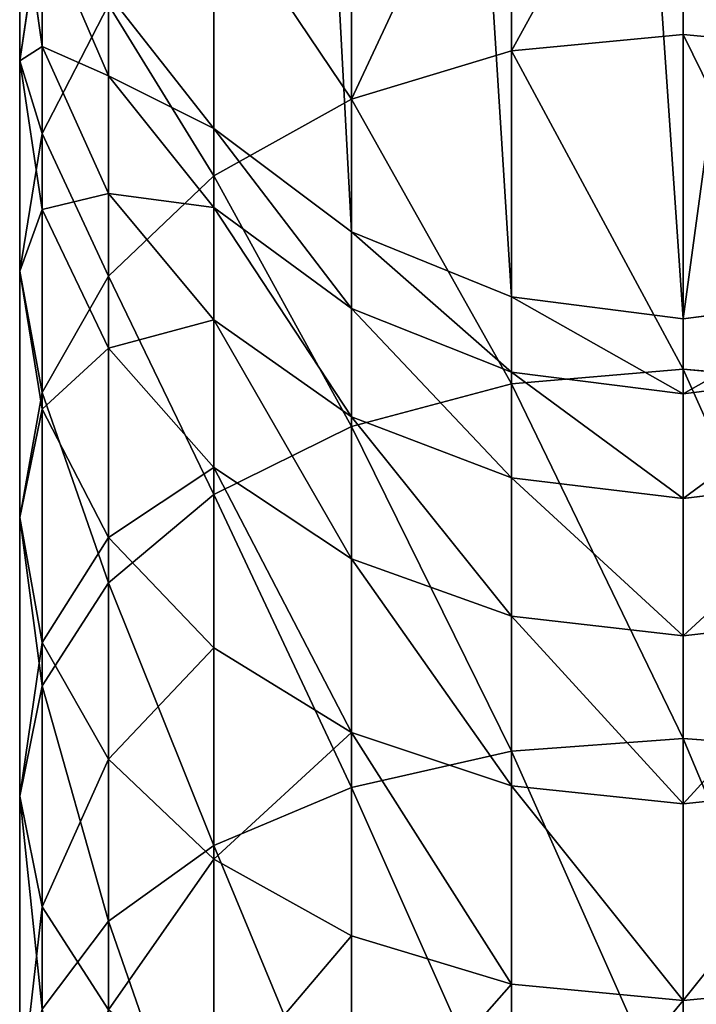
# Model space of a CAD drawing. Units: inches. Extents: x 550 to 754, y -76 to 188.
# Drawn here: x 669 to 669, y 92 to 93 of the extents above; entities that cross this region are included whole.
import ezdxf

# ---------------------------------------------------------------- set-up
doc = ezdxf.new("R2010")
doc.units = ezdxf.units.IN
doc.header["$MEASUREMENT"] = 0
doc.layers.add('BACK AND SEAT', color=7, linetype='Continuous')
doc.layers.add('STRUCTURE', color=7, linetype='Continuous')

# ---------------------------------------------------------------- blocks, each defined once
blk = doc.blocks.new('Agrupar_1')
at = {"layer": 'STRUCTURE', "color": 7, "true_color": 0xffffff}
for p, q in [((47.65366, 24.53081, 16.62821), (47.65366, 26.39037, 27.18342)), ((47.75722, 24.45302, 16.64427), (47.75722, 26.31369, 27.2058)), ((47.87781, 24.40412, 16.65437), (47.87781, 26.2663, 27.22448)), ((48.00722, 24.38744, 16.65781), (48.00722, 26.25143, 27.23818)), ((48.00722, 24.60173, 14.94081), (48.00722, 24.82471, 15.20653)), ((47.87781, 24.81103, 15.21671), (47.87781, 24.58933, 14.95251)), ((47.75722, 24.55296, 14.98682), (47.75722, 24.77093, 15.24657)), ((47.50722, 24.58196, 15.74659), (47.50722, 24.71155, 16.00457)), ((47.52425, 24.59262, 16.05588), (47.50722, 24.71155, 16.00457)), ((47.65366, 24.49511, 15.0414), (47.65366, 24.70714, 15.29406)), ((47.50722, 24.58196, 15.74659), (47.52425, 24.69413, 15.68182)), ((47.52425, 24.52719, 15.42805), (47.52425, 24.69413, 15.68182)), ((47.52425, 24.59262, 16.05588), (47.52425, 24.68624, 16.313)), ((47.5742, 24.57061, 16.34764), (47.52425, 24.68624, 16.313)), ((47.5742, 24.57061, 16.34764), (47.5742, 24.63219, 16.60728)), ((47.65366, 24.53081, 16.62821), (47.5742, 24.63219, 16.60728)), ((47.52425, 24.52719, 15.42805), (47.5742, 24.62401, 15.35596)), ((47.5742, 24.41972, 15.11254), (47.5742, 24.62401, 15.35596)), ((47.87781, 24.58933, 14.95251), (48.00722, 24.60173, 14.94081)), ((48.00722, 24.60173, 14.94081), (48.13663, 24.58933, 14.95251)), ((48.00722, 24.34941, 14.70277), (48.00722, 24.60173, 14.94081)), ((47.52425, 24.46979, 15.81137), (47.52425, 24.59262, 16.05588)), ((47.5742, 24.48179, 16.1037), (47.52425, 24.59262, 16.05588)), ((47.75722, 24.55296, 14.98682), (47.87781, 24.58933, 14.95251)), ((47.87781, 24.58933, 14.95251), (47.87781, 24.33845, 14.71584)), ((47.50722, 24.4233, 15.5054), (47.50722, 24.58196, 15.74659)), ((47.52425, 24.46979, 15.81137), (47.50722, 24.58196, 15.74659)), ((47.5742, 24.48179, 16.1037), (47.5742, 24.57061, 16.34764)), ((47.65366, 24.47132, 16.37738), (47.5742, 24.57061, 16.34764)), ((47.65366, 24.49511, 15.0414), (47.75722, 24.55296, 14.98682)), ((47.75722, 24.30632, 14.75414), (47.75722, 24.55296, 14.98682)), ((47.65366, 24.47132, 16.37738), (47.65366, 24.53081, 16.62821)), ((47.75722, 24.45302, 16.64427), (47.65366, 24.53081, 16.62821)), ((47.50722, 24.4233, 15.5054), (47.52425, 24.52719, 15.42805)), ((47.52425, 24.33193, 15.19537), (47.52425, 24.52719, 15.42805)), ((47.5742, 24.41972, 15.11254), (47.65366, 24.49511, 15.0414)), ((47.65366, 24.25519, 14.81506), (47.65366, 24.49511, 15.0414)), ((47.5742, 24.36526, 15.87173), (47.5742, 24.48179, 16.1037)), ((47.65366, 24.38663, 16.14477), (47.5742, 24.48179, 16.1037)), ((47.52425, 24.31941, 15.58276), (47.52425, 24.46979, 15.81137)), ((47.5742, 24.36526, 15.87173), (47.52425, 24.46979, 15.81137)), ((47.65366, 24.38663, 16.14477), (47.65366, 24.47132, 16.37738)), ((47.75722, 24.39514, 16.4002), (47.65366, 24.47132, 16.37738)), ((47.75722, 24.39514, 16.4002), (47.75722, 24.45302, 16.64427)), ((47.87781, 24.40412, 16.65437), (47.75722, 24.45302, 16.64427)), ((47.50722, 24.23772, 15.28426), (47.50722, 24.4233, 15.5054)), ((47.52425, 24.31941, 15.58276), (47.50722, 24.4233, 15.5054)), ((47.52425, 24.33193, 15.19537), (47.5742, 24.41972, 15.11254)), ((47.5742, 24.18857, 14.89446), (47.5742, 24.41972, 15.11254)), ((47.87781, 24.34724, 16.41454), (47.87781, 24.40412, 16.65437)), ((48.00722, 24.38744, 16.65781), (47.87781, 24.40412, 16.65437)), ((48.13663, 24.40412, 16.65437), (48.00722, 24.38744, 16.65781)), ((47.75722, 24.3136, 16.17628), (47.75722, 24.39514, 16.4002)), ((47.87781, 24.34724, 16.41454), (47.75722, 24.39514, 16.4002)), ((48.00722, 24.33091, 16.41944), (48.00722, 24.38744, 16.65781)), ((47.65366, 24.2755, 15.92356), (47.65366, 24.38663, 16.14477)), ((47.75722, 24.3136, 16.17628), (47.65366, 24.38663, 16.14477)), ((47.5742, 24.22259, 15.65484), (47.5742, 24.36526, 15.87173)), ((47.65366, 24.2755, 15.92356), (47.5742, 24.36526, 15.87173)), ((47.87781, 24.33845, 14.71584), (48.00722, 24.34941, 14.70277)), ((47.87781, 24.2677, 16.19608), (47.87781, 24.34724, 16.41454)), ((48.00722, 24.33091, 16.41944), (47.87781, 24.34724, 16.41454)), ((48.00722, 24.34941, 14.70277), (48.13663, 24.33845, 14.71584)), ((48.00722, 24.07117, 14.49563), (48.00722, 24.34941, 14.70277)), ((48.13663, 24.34724, 16.41454), (48.00722, 24.33091, 16.41944)), ((47.75722, 24.30632, 14.75414), (47.87781, 24.33845, 14.71584)), ((47.87781, 24.33845, 14.71584), (47.87781, 24.0618, 14.50988)), ((47.50722, 24.23772, 15.28426), (47.52425, 24.33193, 15.19537)), ((47.52425, 24.11099, 14.98692), (47.52425, 24.33193, 15.19537)), ((48.00722, 24.25204, 16.20284), (48.00722, 24.33091, 16.41944)), ((47.52425, 24.14351, 15.37315), (47.52425, 24.31941, 15.58276)), ((47.5742, 24.22259, 15.65484), (47.52425, 24.31941, 15.58276)), ((47.75722, 24.20663, 15.96333), (47.75722, 24.3136, 16.17628)), ((47.87781, 24.2677, 16.19608), (47.75722, 24.3136, 16.17628)), ((47.65366, 24.25519, 14.81506), (47.75722, 24.30632, 14.75414)), ((47.75722, 24.03433, 14.55165), (47.75722, 24.30632, 14.75414)), ((47.65366, 24.13946, 15.71674), (47.65366, 24.2755, 15.92356)), ((47.75722, 24.20663, 15.96333), (47.65366, 24.2755, 15.92356)), ((47.87781, 24.16333, 15.98833), (47.87781, 24.2677, 16.19608)), ((48.00722, 24.25204, 16.20284), (47.87781, 24.2677, 16.19608)), ((48.13663, 24.2677, 16.19608), (48.00722, 24.25204, 16.20284)), ((47.5742, 24.18857, 14.89446), (47.65366, 24.25519, 14.81506)), ((47.65366, 23.99062, 14.6181), (47.65366, 24.25519, 14.81506)), ((48.00722, 24.14857, 15.99686), (48.00722, 24.25204, 16.20284)), ((47.50722, 24.02773, 15.08615), (47.50722, 24.23772, 15.28426)), ((47.52425, 24.14351, 15.37315), (47.50722, 24.23772, 15.28426)), ((47.5742, 24.05571, 15.45598), (47.5742, 24.22259, 15.65484)), ((47.65366, 24.13946, 15.71674), (47.5742, 24.22259, 15.65484)), ((47.75722, 24.07567, 15.76424), (47.75722, 24.20663, 15.96333)), ((47.87781, 24.16333, 15.98833), (47.75722, 24.20663, 15.96333)), ((47.52425, 24.11099, 14.98692), (47.5742, 24.18857, 14.89446)), ((47.5742, 23.93367, 14.70469), (47.5742, 24.18857, 14.89446)), ((47.87781, 24.03556, 15.7941), (47.87781, 24.16333, 15.98833)), ((48.00722, 24.14857, 15.99686), (47.87781, 24.16333, 15.98833)), ((48.13663, 24.16333, 15.98833), (48.00722, 24.14857, 15.99686)), ((47.52425, 23.94447, 15.18538), (47.52425, 24.14351, 15.37315)), ((47.5742, 24.05571, 15.45598), (47.52425, 24.14351, 15.37315)), ((48.00722, 24.02189, 15.80428), (48.00722, 24.14857, 15.99686)), ((47.65366, 23.98033, 15.52711), (47.65366, 24.13946, 15.71674)), ((47.75722, 24.07567, 15.76424), (47.65366, 24.13946, 15.71674)), ((47.50722, 24.02773, 15.08615), (47.52425, 24.11099, 14.98692)), ((47.52425, 23.86734, 14.80553), (47.52425, 24.11099, 14.98692)), ((47.75722, 23.92248, 15.58169), (47.75722, 24.07567, 15.76424)), ((47.87781, 24.03556, 15.7941), (47.75722, 24.07567, 15.76424)), ((47.87781, 24.0618, 14.50988), (48.00722, 24.07117, 14.49563)), ((48.00722, 24.07117, 14.49563), (48.13663, 24.0618, 14.50988)), ((48.00722, 23.77077, 14.32218), (48.00722, 24.07117, 14.49563)), ((47.75722, 24.03433, 14.55165), (47.87781, 24.0618, 14.50988)), ((47.87781, 24.0618, 14.50988), (47.87781, 23.76312, 14.33742)), ((47.5742, 23.86688, 15.27784), (47.5742, 24.05571, 15.45598)), ((47.65366, 23.98033, 15.52711), (47.5742, 24.05571, 15.45598)), ((47.65366, 23.99062, 14.6181), (47.75722, 24.03433, 14.55165)), ((47.75722, 23.74068, 14.3821), (47.75722, 24.03433, 14.55165)), ((47.87781, 23.88611, 15.61601), (47.87781, 24.03556, 15.7941)), ((48.00722, 24.02189, 15.80428), (47.87781, 24.03556, 15.7941)), ((48.13663, 24.03556, 15.7941), (48.00722, 24.02189, 15.80428)), ((47.50722, 23.79616, 14.91375), (47.50722, 24.02773, 15.08615)), ((47.52425, 23.94447, 15.18538), (47.50722, 24.02773, 15.08615)), ((48.00722, 23.87371, 15.62771), (48.00722, 24.02189, 15.80428)), ((47.5742, 23.93367, 14.70469), (47.65366, 23.99062, 14.6181)), ((47.65366, 23.70498, 14.45317), (47.65366, 23.99062, 14.6181)), ((47.65366, 23.80026, 15.35724), (47.65366, 23.98033, 15.52711)), ((47.75722, 23.92248, 15.58169), (47.65366, 23.98033, 15.52711)), ((47.52425, 23.72498, 15.02197), (47.52425, 23.94447, 15.18538)), ((47.5742, 23.86688, 15.27784), (47.52425, 23.94447, 15.18538)), ((47.52425, 23.86734, 14.80553), (47.5742, 23.93367, 14.70469)), ((47.5742, 23.65846, 14.54579), (47.5742, 23.93367, 14.70469)), ((47.75722, 23.74914, 15.41816), (47.75722, 23.92248, 15.58169)), ((47.87781, 23.88611, 15.61601), (47.75722, 23.92248, 15.58169)), ((47.87781, 23.717, 15.45646), (47.87781, 23.88611, 15.61601)), ((48.00722, 23.87371, 15.62771), (47.87781, 23.88611, 15.61601)), ((48.13663, 23.88611, 15.61601), (48.00722, 23.87371, 15.62771)), ((48.00722, 23.70604, 15.46953), (48.00722, 23.87371, 15.62771))]:
    blk.add_line(p, q, dxfattribs=at)
mesh = blk.add_polyface(dxfattribs=at)
corners = [(47.5742, 24.63219, 16.60728), (47.65366, 26.39037, 27.18342), (47.65366, 24.53081, 16.62821), (47.5742, 26.49111, 27.15887)]
mesh.append_faces([[corners[k] for k in face] for face in [(0, 1, 2), (1, 0, 3)]], dxfattribs={"vtx0": -1, "color": 7})
mesh = blk.add_polyface(dxfattribs=at)
corners = [(47.65366, 26.39037, 27.18342), (47.75722, 24.45302, 16.64427), (47.65366, 24.53081, 16.62821), (47.75722, 26.31369, 27.2058)]
mesh.append_faces([[corners[k] for k in face] for face in [(0, 1, 2), (1, 0, 3)]], dxfattribs={"vtx0": -1, "color": 7})
mesh = blk.add_polyface(dxfattribs=at)
corners = [(47.75722, 26.31369, 27.2058), (47.87781, 24.40412, 16.65437), (47.75722, 24.45302, 16.64427), (47.87781, 26.2663, 27.22448)]
mesh.append_faces([[corners[k] for k in face] for face in [(0, 1, 2), (1, 0, 3)]], dxfattribs={"vtx0": -1, "color": 7})
mesh = blk.add_polyface(dxfattribs=at)
corners = [(47.87781, 26.2663, 27.22448), (48.00722, 24.38744, 16.65781), (47.87781, 24.40412, 16.65437), (48.00722, 26.25143, 27.23818)]
mesh.append_faces([[corners[k] for k in face] for face in [(0, 1, 2), (1, 0, 3)]], dxfattribs={"vtx0": -1, "color": 7})
mesh = blk.add_polyface(dxfattribs=at)
corners = [(48.00722, 24.38744, 16.65781), (48.13663, 25.33884, 21.96005), (48.13663, 24.40412, 16.65437), (48.00722, 26.25143, 27.23818), (48.13663, 25.38224, 22.20638), (48.13663, 26.27009, 27.24598)]
mesh.append_faces([[corners[k] for k in face] for face in [(0, 1, 2), (4, 3, 5)]], dxfattribs={"vtx0": -1, "color": 7})
mesh.append_faces([[corners[k] for k in face] for face in [(1, 3, 4)]], dxfattribs={"vtx0": -1, "vtx1": -1, "color": 7})
mesh.append_faces([[corners[k] for k in face] for face in [(1, 0, 3)]], dxfattribs={"vtx0": -1, "vtx2": -1, "color": 7})
mesh = blk.add_polyface(dxfattribs=at)
corners = [(47.52425, 24.69413, 15.68182), (47.50722, 24.71155, 16.00457), (47.50722, 24.58196, 15.74659), (47.52425, 24.83048, 15.95325)]
mesh.append_faces([[corners[k] for k in face] for face in [(0, 1, 2), (1, 0, 3)]], dxfattribs={"vtx0": -1, "color": 7})
mesh = blk.add_polyface(dxfattribs=at)
corners = [(48.00722, 24.82471, 15.20653), (47.87781, 24.58933, 14.95251), (48.00722, 24.60173, 14.94081), (47.87781, 24.81103, 15.21671)]
mesh.append_faces([[corners[k] for k in face] for face in [(0, 1, 2), (1, 0, 3)]], dxfattribs={"vtx0": -1, "color": 7})
mesh = blk.add_polyface(dxfattribs=at)
corners = [(48.13663, 24.58933, 14.95251), (48.00722, 24.82471, 15.20653), (48.00722, 24.60173, 14.94081), (48.13663, 24.81103, 15.21671)]
mesh.append_faces([[corners[k] for k in face] for face in [(0, 1, 2), (1, 0, 3)]], dxfattribs={"vtx0": -1, "color": 7})
mesh = blk.add_polyface(dxfattribs=at)
corners = [(47.50722, 24.71155, 16.00457), (47.52425, 24.68624, 16.313), (47.52425, 24.59262, 16.05588), (47.50722, 24.81032, 16.27584)]
mesh.append_faces([[corners[k] for k in face] for face in [(0, 1, 2), (1, 0, 3)]], dxfattribs={"vtx0": -1, "color": 7})
mesh = blk.add_polyface(dxfattribs=at)
corners = [(47.87781, 24.81103, 15.21671), (47.75722, 24.55296, 14.98682), (47.87781, 24.58933, 14.95251), (47.75722, 24.77093, 15.24657)]
mesh.append_faces([[corners[k] for k in face] for face in [(0, 1, 2), (1, 0, 3)]], dxfattribs={"vtx0": -1, "color": 7})
mesh = blk.add_polyface(dxfattribs=at)
corners = [(47.5742, 24.62401, 15.35596), (47.52425, 24.69413, 15.68182), (47.52425, 24.52719, 15.42805), (47.5742, 24.79865, 15.62146)]
mesh.append_faces([[corners[k] for k in face] for face in [(0, 1, 2), (1, 0, 3)]], dxfattribs={"vtx0": -1, "color": 7})
mesh = blk.add_polyface(dxfattribs=at)
corners = [(47.75722, 24.55296, 14.98682), (47.65366, 24.70714, 15.29406), (47.65366, 24.49511, 15.0414), (47.75722, 24.77093, 15.24657)]
mesh.append_faces([[corners[k] for k in face] for face in [(0, 1, 2), (1, 0, 3)]], dxfattribs={"vtx0": -1, "color": 7})
mesh = blk.add_polyface(dxfattribs=at)
corners = [(47.52425, 24.68624, 16.313), (47.5742, 24.63219, 16.60728), (47.5742, 24.57061, 16.34764), (47.52425, 24.75025, 16.5829)]
mesh.append_faces([[corners[k] for k in face] for face in [(0, 1, 2), (1, 0, 3)]], dxfattribs={"vtx0": -1, "color": 7})
mesh = blk.add_polyface(dxfattribs=at)
corners = [(47.50722, 24.58196, 15.74659), (47.52425, 24.59262, 16.05588), (47.52425, 24.46979, 15.81137), (47.50722, 24.71155, 16.00457)]
mesh.append_faces([[corners[k] for k in face] for face in [(0, 1, 2), (1, 0, 3)]], dxfattribs={"vtx0": -1, "color": 7})
mesh = blk.add_polyface(dxfattribs=at)
corners = [(47.65366, 24.49511, 15.0414), (47.5742, 24.62401, 15.35596), (47.5742, 24.41972, 15.11254), (47.65366, 24.70714, 15.29406)]
mesh.append_faces([[corners[k] for k in face] for face in [(0, 1, 2), (1, 0, 3)]], dxfattribs={"vtx0": -1, "color": 7})
mesh = blk.add_polyface(dxfattribs=at)
corners = [(47.52425, 24.52719, 15.42805), (47.50722, 24.58196, 15.74659), (47.50722, 24.4233, 15.5054), (47.52425, 24.69413, 15.68182)]
mesh.append_faces([[corners[k] for k in face] for face in [(0, 1, 2), (1, 0, 3)]], dxfattribs={"vtx0": -1, "color": 7})
mesh = blk.add_polyface(dxfattribs=at)
corners = [(47.52425, 24.59262, 16.05588), (47.5742, 24.57061, 16.34764), (47.5742, 24.48179, 16.1037), (47.52425, 24.68624, 16.313)]
mesh.append_faces([[corners[k] for k in face] for face in [(0, 1, 2), (1, 0, 3)]], dxfattribs={"vtx0": -1, "color": 7})
mesh = blk.add_polyface(dxfattribs=at)
corners = [(47.5742, 24.57061, 16.34764), (47.65366, 24.53081, 16.62821), (47.65366, 24.47132, 16.37738), (47.5742, 24.63219, 16.60728)]
mesh.append_faces([[corners[k] for k in face] for face in [(0, 1, 2), (1, 0, 3)]], dxfattribs={"vtx0": -1, "color": 7})
mesh = blk.add_polyface(dxfattribs=at)
corners = [(47.5742, 24.41972, 15.11254), (47.52425, 24.52719, 15.42805), (47.52425, 24.33193, 15.19537), (47.5742, 24.62401, 15.35596)]
mesh.append_faces([[corners[k] for k in face] for face in [(0, 1, 2), (1, 0, 3)]], dxfattribs={"vtx0": -1, "color": 7})
mesh = blk.add_polyface(dxfattribs=at)
corners = [(48.00722, 24.34941, 14.70277), (47.87781, 24.58933, 14.95251), (47.87781, 24.33845, 14.71584), (48.00722, 24.60173, 14.94081)]
mesh.append_faces([[corners[k] for k in face] for face in [(0, 1, 2), (1, 0, 3)]], dxfattribs={"vtx0": -1, "color": 7})
mesh = blk.add_polyface(dxfattribs=at)
corners = [(48.13663, 24.33845, 14.71584), (48.00722, 24.60173, 14.94081), (48.00722, 24.34941, 14.70277), (48.13663, 24.58933, 14.95251)]
mesh.append_faces([[corners[k] for k in face] for face in [(0, 1, 2), (1, 0, 3)]], dxfattribs={"vtx0": -1, "color": 7})
mesh = blk.add_polyface(dxfattribs=at)
corners = [(47.52425, 24.46979, 15.81137), (47.5742, 24.48179, 16.1037), (47.5742, 24.36526, 15.87173), (47.52425, 24.59262, 16.05588)]
mesh.append_faces([[corners[k] for k in face] for face in [(0, 1, 2), (1, 0, 3)]], dxfattribs={"vtx0": -1, "color": 7})
mesh = blk.add_polyface(dxfattribs=at)
corners = [(47.87781, 24.33845, 14.71584), (47.75722, 24.55296, 14.98682), (47.75722, 24.30632, 14.75414), (47.87781, 24.58933, 14.95251)]
mesh.append_faces([[corners[k] for k in face] for face in [(0, 1, 2), (1, 0, 3)]], dxfattribs={"vtx0": -1, "color": 7})
mesh = blk.add_polyface(dxfattribs=at)
corners = [(47.50722, 24.4233, 15.5054), (47.52425, 24.46979, 15.81137), (47.52425, 24.31941, 15.58276), (47.50722, 24.58196, 15.74659)]
mesh.append_faces([[corners[k] for k in face] for face in [(0, 1, 2), (1, 0, 3)]], dxfattribs={"vtx0": -1, "color": 7})
mesh = blk.add_polyface(dxfattribs=at)
corners = [(47.5742, 24.48179, 16.1037), (47.65366, 24.47132, 16.37738), (47.65366, 24.38663, 16.14477), (47.5742, 24.57061, 16.34764)]
mesh.append_faces([[corners[k] for k in face] for face in [(0, 1, 2), (1, 0, 3)]], dxfattribs={"vtx0": -1, "color": 7})
mesh = blk.add_polyface(dxfattribs=at)
corners = [(47.75722, 24.30632, 14.75414), (47.65366, 24.49511, 15.0414), (47.65366, 24.25519, 14.81506), (47.75722, 24.55296, 14.98682)]
mesh.append_faces([[corners[k] for k in face] for face in [(0, 1, 2), (1, 0, 3)]], dxfattribs={"vtx0": -1, "color": 7})
mesh = blk.add_polyface(dxfattribs=at)
corners = [(47.65366, 24.53081, 16.62821), (47.75722, 24.39514, 16.4002), (47.65366, 24.47132, 16.37738), (47.75722, 24.45302, 16.64427)]
mesh.append_faces([[corners[k] for k in face] for face in [(0, 1, 2), (1, 0, 3)]], dxfattribs={"vtx0": -1, "color": 7})
mesh = blk.add_polyface(dxfattribs=at)
corners = [(47.52425, 24.33193, 15.19537), (47.50722, 24.4233, 15.5054), (47.50722, 24.23772, 15.28426), (47.52425, 24.52719, 15.42805)]
mesh.append_faces([[corners[k] for k in face] for face in [(0, 1, 2), (1, 0, 3)]], dxfattribs={"vtx0": -1, "color": 7})
mesh = blk.add_polyface(dxfattribs=at)
corners = [(47.65366, 24.25519, 14.81506), (47.5742, 24.41972, 15.11254), (47.5742, 24.18857, 14.89446), (47.65366, 24.49511, 15.0414)]
mesh.append_faces([[corners[k] for k in face] for face in [(0, 1, 2), (1, 0, 3)]], dxfattribs={"vtx0": -1, "color": 7})
mesh = blk.add_polyface(dxfattribs=at)
corners = [(47.5742, 24.36526, 15.87173), (47.65366, 24.38663, 16.14477), (47.65366, 24.2755, 15.92356), (47.5742, 24.48179, 16.1037)]
mesh.append_faces([[corners[k] for k in face] for face in [(0, 1, 2), (1, 0, 3)]], dxfattribs={"vtx0": -1, "color": 7})
mesh = blk.add_polyface(dxfattribs=at)
corners = [(47.52425, 24.31941, 15.58276), (47.5742, 24.36526, 15.87173), (47.5742, 24.22259, 15.65484), (47.52425, 24.46979, 15.81137)]
mesh.append_faces([[corners[k] for k in face] for face in [(0, 1, 2), (1, 0, 3)]], dxfattribs={"vtx0": -1, "color": 7})
mesh = blk.add_polyface(dxfattribs=at)
corners = [(47.65366, 24.47132, 16.37738), (47.75722, 24.3136, 16.17628), (47.65366, 24.38663, 16.14477), (47.75722, 24.39514, 16.4002)]
mesh.append_faces([[corners[k] for k in face] for face in [(0, 1, 2), (1, 0, 3)]], dxfattribs={"vtx0": -1, "color": 7})
mesh = blk.add_polyface(dxfattribs=at)
corners = [(47.75722, 24.45302, 16.64427), (47.87781, 24.34724, 16.41454), (47.75722, 24.39514, 16.4002), (47.87781, 24.40412, 16.65437)]
mesh.append_faces([[corners[k] for k in face] for face in [(0, 1, 2), (1, 0, 3)]], dxfattribs={"vtx0": -1, "color": 7})
mesh = blk.add_polyface(dxfattribs=at)
corners = [(47.50722, 24.23772, 15.28426), (47.52425, 24.31941, 15.58276), (47.52425, 24.14351, 15.37315), (47.50722, 24.4233, 15.5054)]
mesh.append_faces([[corners[k] for k in face] for face in [(0, 1, 2), (1, 0, 3)]], dxfattribs={"vtx0": -1, "color": 7})
mesh = blk.add_polyface(dxfattribs=at)
corners = [(47.5742, 24.18857, 14.89446), (47.52425, 24.33193, 15.19537), (47.52425, 24.11099, 14.98692), (47.5742, 24.41972, 15.11254)]
mesh.append_faces([[corners[k] for k in face] for face in [(0, 1, 2), (1, 0, 3)]], dxfattribs={"vtx0": -1, "color": 7})
mesh = blk.add_polyface(dxfattribs=at)
corners = [(47.87781, 24.40412, 16.65437), (48.00722, 24.33091, 16.41944), (47.87781, 24.34724, 16.41454), (48.00722, 24.38744, 16.65781)]
mesh.append_faces([[corners[k] for k in face] for face in [(0, 1, 2), (1, 0, 3)]], dxfattribs={"vtx0": -1, "color": 7})
mesh = blk.add_polyface(dxfattribs=at)
corners = [(48.00722, 24.33091, 16.41944), (48.13663, 24.40412, 16.65437), (48.13663, 24.34724, 16.41454), (48.00722, 24.38744, 16.65781)]
mesh.append_faces([[corners[k] for k in face] for face in [(0, 1, 2), (1, 0, 3)]], dxfattribs={"vtx0": -1, "color": 7})
mesh = blk.add_polyface(dxfattribs=at)
corners = [(47.75722, 24.39514, 16.4002), (47.87781, 24.2677, 16.19608), (47.75722, 24.3136, 16.17628), (47.87781, 24.34724, 16.41454)]
mesh.append_faces([[corners[k] for k in face] for face in [(0, 1, 2), (1, 0, 3)]], dxfattribs={"vtx0": -1, "color": 7})
mesh = blk.add_polyface(dxfattribs=at)
corners = [(47.65366, 24.38663, 16.14477), (47.75722, 24.20663, 15.96333), (47.65366, 24.2755, 15.92356), (47.75722, 24.3136, 16.17628)]
mesh.append_faces([[corners[k] for k in face] for face in [(0, 1, 2), (1, 0, 3)]], dxfattribs={"vtx0": -1, "color": 7})
mesh = blk.add_polyface(dxfattribs=at)
corners = [(47.5742, 24.22259, 15.65484), (47.65366, 24.2755, 15.92356), (47.65366, 24.13946, 15.71674), (47.5742, 24.36526, 15.87173)]
mesh.append_faces([[corners[k] for k in face] for face in [(0, 1, 2), (1, 0, 3)]], dxfattribs={"vtx0": -1, "color": 7})
mesh = blk.add_polyface(dxfattribs=at)
corners = [(48.00722, 24.07117, 14.49563), (47.87781, 24.33845, 14.71584), (47.87781, 24.0618, 14.50988), (48.00722, 24.34941, 14.70277)]
mesh.append_faces([[corners[k] for k in face] for face in [(0, 1, 2), (1, 0, 3)]], dxfattribs={"vtx0": -1, "color": 7})
mesh = blk.add_polyface(dxfattribs=at)
corners = [(47.87781, 24.34724, 16.41454), (48.00722, 24.25204, 16.20284), (47.87781, 24.2677, 16.19608), (48.00722, 24.33091, 16.41944)]
mesh.append_faces([[corners[k] for k in face] for face in [(0, 1, 2), (1, 0, 3)]], dxfattribs={"vtx0": -1, "color": 7})
mesh = blk.add_polyface(dxfattribs=at)
corners = [(48.13663, 24.0618, 14.50988), (48.00722, 24.34941, 14.70277), (48.00722, 24.07117, 14.49563), (48.13663, 24.33845, 14.71584)]
mesh.append_faces([[corners[k] for k in face] for face in [(0, 1, 2), (1, 0, 3)]], dxfattribs={"vtx0": -1, "color": 7})
mesh = blk.add_polyface(dxfattribs=at)
corners = [(48.00722, 24.25204, 16.20284), (48.13663, 24.34724, 16.41454), (48.13663, 24.2677, 16.19608), (48.00722, 24.33091, 16.41944)]
mesh.append_faces([[corners[k] for k in face] for face in [(0, 1, 2), (1, 0, 3)]], dxfattribs={"vtx0": -1, "color": 7})
mesh = blk.add_polyface(dxfattribs=at)
corners = [(47.87781, 24.0618, 14.50988), (47.75722, 24.30632, 14.75414), (47.75722, 24.03433, 14.55165), (47.87781, 24.33845, 14.71584)]
mesh.append_faces([[corners[k] for k in face] for face in [(0, 1, 2), (1, 0, 3)]], dxfattribs={"vtx0": -1, "color": 7})
mesh = blk.add_polyface(dxfattribs=at)
corners = [(47.52425, 24.11099, 14.98692), (47.50722, 24.23772, 15.28426), (47.50722, 24.02773, 15.08615), (47.52425, 24.33193, 15.19537)]
mesh.append_faces([[corners[k] for k in face] for face in [(0, 1, 2), (1, 0, 3)]], dxfattribs={"vtx0": -1, "color": 7})
mesh = blk.add_polyface(dxfattribs=at)
corners = [(47.52425, 24.14351, 15.37315), (47.5742, 24.22259, 15.65484), (47.5742, 24.05571, 15.45598), (47.52425, 24.31941, 15.58276)]
mesh.append_faces([[corners[k] for k in face] for face in [(0, 1, 2), (1, 0, 3)]], dxfattribs={"vtx0": -1, "color": 7})
mesh = blk.add_polyface(dxfattribs=at)
corners = [(47.75722, 24.3136, 16.17628), (47.87781, 24.16333, 15.98833), (47.75722, 24.20663, 15.96333), (47.87781, 24.2677, 16.19608)]
mesh.append_faces([[corners[k] for k in face] for face in [(0, 1, 2), (1, 0, 3)]], dxfattribs={"vtx0": -1, "color": 7})
mesh = blk.add_polyface(dxfattribs=at)
corners = [(47.75722, 24.03433, 14.55165), (47.65366, 24.25519, 14.81506), (47.65366, 23.99062, 14.6181), (47.75722, 24.30632, 14.75414)]
mesh.append_faces([[corners[k] for k in face] for face in [(0, 1, 2), (1, 0, 3)]], dxfattribs={"vtx0": -1, "color": 7})
mesh = blk.add_polyface(dxfattribs=at)
corners = [(47.65366, 24.2755, 15.92356), (47.75722, 24.07567, 15.76424), (47.65366, 24.13946, 15.71674), (47.75722, 24.20663, 15.96333)]
mesh.append_faces([[corners[k] for k in face] for face in [(0, 1, 2), (1, 0, 3)]], dxfattribs={"vtx0": -1, "color": 7})
mesh = blk.add_polyface(dxfattribs=at)
corners = [(47.87781, 24.2677, 16.19608), (48.00722, 24.14857, 15.99686), (47.87781, 24.16333, 15.98833), (48.00722, 24.25204, 16.20284)]
mesh.append_faces([[corners[k] for k in face] for face in [(0, 1, 2), (1, 0, 3)]], dxfattribs={"vtx0": -1, "color": 7})
mesh = blk.add_polyface(dxfattribs=at)
corners = [(48.00722, 24.14857, 15.99686), (48.13663, 24.2677, 16.19608), (48.13663, 24.16333, 15.98833), (48.00722, 24.25204, 16.20284)]
mesh.append_faces([[corners[k] for k in face] for face in [(0, 1, 2), (1, 0, 3)]], dxfattribs={"vtx0": -1, "color": 7})
mesh = blk.add_polyface(dxfattribs=at)
corners = [(47.65366, 23.99062, 14.6181), (47.5742, 24.18857, 14.89446), (47.5742, 23.93367, 14.70469), (47.65366, 24.25519, 14.81506)]
mesh.append_faces([[corners[k] for k in face] for face in [(0, 1, 2), (1, 0, 3)]], dxfattribs={"vtx0": -1, "color": 7})
mesh = blk.add_polyface(dxfattribs=at)
corners = [(47.50722, 24.02773, 15.08615), (47.52425, 24.14351, 15.37315), (47.52425, 23.94447, 15.18538), (47.50722, 24.23772, 15.28426)]
mesh.append_faces([[corners[k] for k in face] for face in [(0, 1, 2), (1, 0, 3)]], dxfattribs={"vtx0": -1, "color": 7})
mesh = blk.add_polyface(dxfattribs=at)
corners = [(47.5742, 24.05571, 15.45598), (47.65366, 24.13946, 15.71674), (47.65366, 23.98033, 15.52711), (47.5742, 24.22259, 15.65484)]
mesh.append_faces([[corners[k] for k in face] for face in [(0, 1, 2), (1, 0, 3)]], dxfattribs={"vtx0": -1, "color": 7})
mesh = blk.add_polyface(dxfattribs=at)
corners = [(47.75722, 24.20663, 15.96333), (47.87781, 24.03556, 15.7941), (47.75722, 24.07567, 15.76424), (47.87781, 24.16333, 15.98833)]
mesh.append_faces([[corners[k] for k in face] for face in [(0, 1, 2), (1, 0, 3)]], dxfattribs={"vtx0": -1, "color": 7})
mesh = blk.add_polyface(dxfattribs=at)
corners = [(47.5742, 23.93367, 14.70469), (47.52425, 24.11099, 14.98692), (47.52425, 23.86734, 14.80553), (47.5742, 24.18857, 14.89446)]
mesh.append_faces([[corners[k] for k in face] for face in [(0, 1, 2), (1, 0, 3)]], dxfattribs={"vtx0": -1, "color": 7})
mesh = blk.add_polyface(dxfattribs=at)
corners = [(47.87781, 24.16333, 15.98833), (48.00722, 24.02189, 15.80428), (47.87781, 24.03556, 15.7941), (48.00722, 24.14857, 15.99686)]
mesh.append_faces([[corners[k] for k in face] for face in [(0, 1, 2), (1, 0, 3)]], dxfattribs={"vtx0": -1, "color": 7})
mesh = blk.add_polyface(dxfattribs=at)
corners = [(48.00722, 24.02189, 15.80428), (48.13663, 24.16333, 15.98833), (48.13663, 24.03556, 15.7941), (48.00722, 24.14857, 15.99686)]
mesh.append_faces([[corners[k] for k in face] for face in [(0, 1, 2), (1, 0, 3)]], dxfattribs={"vtx0": -1, "color": 7})
mesh = blk.add_polyface(dxfattribs=at)
corners = [(47.52425, 23.94447, 15.18538), (47.5742, 24.05571, 15.45598), (47.5742, 23.86688, 15.27784), (47.52425, 24.14351, 15.37315)]
mesh.append_faces([[corners[k] for k in face] for face in [(0, 1, 2), (1, 0, 3)]], dxfattribs={"vtx0": -1, "color": 7})
mesh = blk.add_polyface(dxfattribs=at)
corners = [(47.65366, 23.98033, 15.52711), (47.75722, 24.07567, 15.76424), (47.75722, 23.92248, 15.58169), (47.65366, 24.13946, 15.71674)]
mesh.append_faces([[corners[k] for k in face] for face in [(0, 1, 2), (1, 0, 3)]], dxfattribs={"vtx0": -1, "color": 7})
mesh = blk.add_polyface(dxfattribs=at)
corners = [(47.52425, 23.86734, 14.80553), (47.50722, 24.02773, 15.08615), (47.50722, 23.79616, 14.91375), (47.52425, 24.11099, 14.98692)]
mesh.append_faces([[corners[k] for k in face] for face in [(0, 1, 2), (1, 0, 3)]], dxfattribs={"vtx0": -1, "color": 7})
mesh = blk.add_polyface(dxfattribs=at)
corners = [(47.75722, 24.07567, 15.76424), (47.87781, 23.88611, 15.61601), (47.75722, 23.92248, 15.58169), (47.87781, 24.03556, 15.7941)]
mesh.append_faces([[corners[k] for k in face] for face in [(0, 1, 2), (1, 0, 3)]], dxfattribs={"vtx0": -1, "color": 7})
mesh = blk.add_polyface(dxfattribs=at)
corners = [(48.00722, 23.77077, 14.32218), (47.87781, 24.0618, 14.50988), (47.87781, 23.76312, 14.33742), (48.00722, 24.07117, 14.49563)]
mesh.append_faces([[corners[k] for k in face] for face in [(0, 1, 2), (1, 0, 3)]], dxfattribs={"vtx0": -1, "color": 7})
mesh = blk.add_polyface(dxfattribs=at)
corners = [(48.13663, 23.76312, 14.33742), (48.00722, 24.07117, 14.49563), (48.00722, 23.77077, 14.32218), (48.13663, 24.0618, 14.50988)]
mesh.append_faces([[corners[k] for k in face] for face in [(0, 1, 2), (1, 0, 3)]], dxfattribs={"vtx0": -1, "color": 7})
mesh = blk.add_polyface(dxfattribs=at)
corners = [(47.87781, 23.76312, 14.33742), (47.75722, 24.03433, 14.55165), (47.75722, 23.74068, 14.3821), (47.87781, 24.0618, 14.50988)]
mesh.append_faces([[corners[k] for k in face] for face in [(0, 1, 2), (1, 0, 3)]], dxfattribs={"vtx0": -1, "color": 7})
mesh = blk.add_polyface(dxfattribs=at)
corners = [(47.5742, 23.86688, 15.27784), (47.65366, 23.98033, 15.52711), (47.65366, 23.80026, 15.35724), (47.5742, 24.05571, 15.45598)]
mesh.append_faces([[corners[k] for k in face] for face in [(0, 1, 2), (1, 0, 3)]], dxfattribs={"vtx0": -1, "color": 7})
mesh = blk.add_polyface(dxfattribs=at)
corners = [(47.75722, 23.74068, 14.3821), (47.65366, 23.99062, 14.6181), (47.65366, 23.70498, 14.45317), (47.75722, 24.03433, 14.55165)]
mesh.append_faces([[corners[k] for k in face] for face in [(0, 1, 2), (1, 0, 3)]], dxfattribs={"vtx0": -1, "color": 7})
mesh = blk.add_polyface(dxfattribs=at)
corners = [(47.87781, 24.03556, 15.7941), (48.00722, 23.87371, 15.62771), (47.87781, 23.88611, 15.61601), (48.00722, 24.02189, 15.80428)]
mesh.append_faces([[corners[k] for k in face] for face in [(0, 1, 2), (1, 0, 3)]], dxfattribs={"vtx0": -1, "color": 7})
mesh = blk.add_polyface(dxfattribs=at)
corners = [(48.00722, 23.87371, 15.62771), (48.13663, 24.03556, 15.7941), (48.13663, 23.88611, 15.61601), (48.00722, 24.02189, 15.80428)]
mesh.append_faces([[corners[k] for k in face] for face in [(0, 1, 2), (1, 0, 3)]], dxfattribs={"vtx0": -1, "color": 7})
mesh = blk.add_polyface(dxfattribs=at)
corners = [(47.50722, 23.79616, 14.91375), (47.52425, 23.94447, 15.18538), (47.52425, 23.72498, 15.02197), (47.50722, 24.02773, 15.08615)]
mesh.append_faces([[corners[k] for k in face] for face in [(0, 1, 2), (1, 0, 3)]], dxfattribs={"vtx0": -1, "color": 7})
mesh = blk.add_polyface(dxfattribs=at)
corners = [(47.65366, 23.70498, 14.45317), (47.5742, 23.93367, 14.70469), (47.5742, 23.65846, 14.54579), (47.65366, 23.99062, 14.6181)]
mesh.append_faces([[corners[k] for k in face] for face in [(0, 1, 2), (1, 0, 3)]], dxfattribs={"vtx0": -1, "color": 7})
mesh = blk.add_polyface(dxfattribs=at)
corners = [(47.65366, 23.80026, 15.35724), (47.75722, 23.92248, 15.58169), (47.75722, 23.74914, 15.41816), (47.65366, 23.98033, 15.52711)]
mesh.append_faces([[corners[k] for k in face] for face in [(0, 1, 2), (1, 0, 3)]], dxfattribs={"vtx0": -1, "color": 7})
mesh = blk.add_polyface(dxfattribs=at)
corners = [(47.52425, 23.72498, 15.02197), (47.5742, 23.86688, 15.27784), (47.5742, 23.65865, 15.12281), (47.52425, 23.94447, 15.18538)]
mesh.append_faces([[corners[k] for k in face] for face in [(0, 1, 2), (1, 0, 3)]], dxfattribs={"vtx0": -1, "color": 7})
mesh = blk.add_polyface(dxfattribs=at)
corners = [(47.5742, 23.65846, 14.54579), (47.52425, 23.86734, 14.80553), (47.52425, 23.60429, 14.65365), (47.5742, 23.93367, 14.70469)]
mesh.append_faces([[corners[k] for k in face] for face in [(0, 1, 2), (1, 0, 3)]], dxfattribs={"vtx0": -1, "color": 7})
mesh = blk.add_polyface(dxfattribs=at)
corners = [(47.87781, 23.88611, 15.61601), (47.75722, 23.74914, 15.41816), (47.75722, 23.92248, 15.58169), (47.87781, 23.717, 15.45646)]
mesh.append_faces([[corners[k] for k in face] for face in [(0, 1, 2), (1, 0, 3)]], dxfattribs={"vtx0": -1, "color": 7})
mesh = blk.add_polyface(dxfattribs=at)
corners = [(48.00722, 23.87371, 15.62771), (47.87781, 23.717, 15.45646), (47.87781, 23.88611, 15.61601), (48.00722, 23.70604, 15.46953)]
mesh.append_faces([[corners[k] for k in face] for face in [(0, 1, 2), (1, 0, 3)]], dxfattribs={"vtx0": -1, "color": 7})
mesh = blk.add_polyface(dxfattribs=at)
corners = [(48.13663, 23.88611, 15.61601), (48.00722, 23.70604, 15.46953), (48.00722, 23.87371, 15.62771), (48.13663, 23.717, 15.45646)]
mesh.append_faces([[corners[k] for k in face] for face in [(0, 1, 2), (1, 0, 3)]], dxfattribs={"vtx0": -1, "color": 7})
blk = doc.blocks.new('PRONTO-LOVE')
blk.add_blockref('Agrupar_1', (-2.50567, -0.50201, -13.37374))

msp = doc.modelspace()

# ---------------------------------------------------------------- block references
at = {"layer": 'BACK AND SEAT'}
msp.add_blockref('PRONTO-LOVE', (623.92259, 69.09709, 13.37374), dxfattribs=at)

doc.saveas('drawing.dxf')
